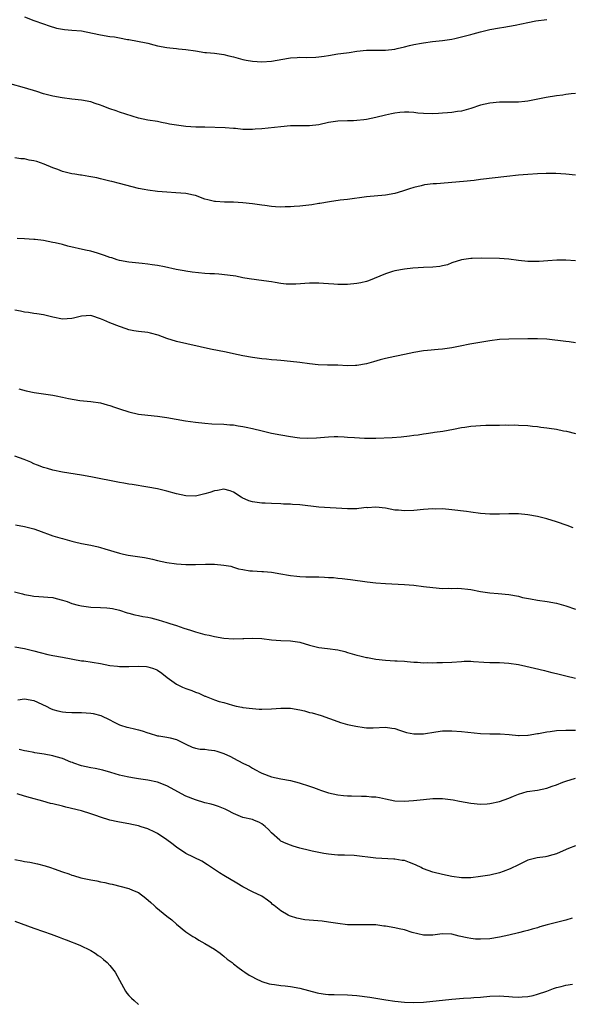
# Model space of a CAD drawing. Units: inches. Extents: x 2577000 to 2580000, y 1545000 to 1548000.
# Drawn here: x 2577834 to 2577950, y 1545874 to 1546082 of the extents above; entities that cross this region are included whole.
import ezdxf

# ---------------------------------------------------------------- set-up
doc = ezdxf.new("R2010")
doc.units = ezdxf.units.IN
doc.header["$MEASUREMENT"] = 0
doc.layers.add('LD25771545_10ft', color=141, linetype='Continuous')

msp = doc.modelspace()

# ---------------------------------------------------------------- linework, layer by layer
at = {"layer": 'LD25771545_10ft'}
for points, elevation in [([(2577835, 1546082.15), (2577837, 1546081.36), (2577839, 1546080.69), (2577840.24, 1546080.24), (2577841.78, 1546079.78), (2577843, 1546079.54), (2577843.47, 1546079.47), (2577845, 1546079.35), (2577847, 1546079.17), (2577849.3, 1546078.7), (2577851, 1546078.31), (2577853, 1546077.98), (2577853.93, 1546077.93), (2577855, 1546077.68), (2577856.67, 1546077.33), (2577857, 1546077.35), (2577860.66, 1546076.66), (2577861, 1546076.57), (2577862.26, 1546076.26), (2577863, 1546076.05), (2577865, 1546075.67), (2577865.58, 1546075.58), (2577867, 1546075.47), (2577867.41, 1546075.41), (2577869, 1546075.26), (2577871, 1546074.94), (2577873, 1546074.65), (2577873.37, 1546074.63), (2577875, 1546074.46), (2577877, 1546074.21), (2577878.07, 1546073.93), (2577879, 1546073.73), (2577881, 1546073.15), (2577881.72, 1546073), (2577883, 1546072.77), (2577885, 1546072.64), (2577887, 1546072.78), (2577890.57, 1546073.43), (2577891, 1546073.49), (2577892.42, 1546073.58), (2577893, 1546073.63), (2577894.42, 1546073.58), (2577896.35, 1546073.65), (2577897, 1546073.69), (2577898.12, 1546073.88), (2577899, 1546074), (2577901, 1546074.31), (2577901.61, 1546074.39), (2577903.36, 1546074.64), (2577905, 1546074.89), (2577907, 1546075.1), (2577909.08, 1546075.08), (2577911, 1546075.08), (2577913, 1546075.36), (2577913.45, 1546075.45), (2577915, 1546075.85), (2577916.09, 1546076.09), (2577917, 1546076.32), (2577918.61, 1546076.61), (2577919, 1546076.68), (2577920.94, 1546076.94), (2577923, 1546077.18), (2577925, 1546077.46), (2577925.6, 1546077.6), (2577927, 1546077.89), (2577927.9, 1546078.1), (2577929, 1546078.44), (2577929.46, 1546078.54), (2577931, 1546078.99), (2577933, 1546079.45), (2577935, 1546079.82), (2577935.93, 1546079.93), (2577938.36, 1546080.36), (2577941, 1546080.96), (2577942.71, 1546081.29), (2577945, 1546081.54)], 7930), ([(2577951, 1546066), (2577950.11, 1546065.89), (2577949, 1546065.78), (2577948.34, 1546065.66), (2577947, 1546065.48), (2577944.87, 1546065.13), (2577941, 1546064.41), (2577940.33, 1546064.33), (2577939, 1546064.19), (2577935, 1546064.16), (2577933, 1546063.98), (2577931, 1546063.52), (2577929, 1546062.86), (2577927, 1546062.3), (2577926.19, 1546062.19), (2577925, 1546062.01), (2577924.09, 1546061.91), (2577923, 1546061.85), (2577922.22, 1546061.78), (2577921, 1546061.73), (2577919, 1546061.76), (2577917.85, 1546061.85), (2577917, 1546061.96), (2577915.95, 1546062.05), (2577915, 1546062.08), (2577914.02, 1546061.98), (2577913, 1546061.85), (2577912.32, 1546061.68), (2577911, 1546061.4), (2577909, 1546060.96), (2577907, 1546060.55), (2577906.47, 1546060.47), (2577905, 1546060.29), (2577904.26, 1546060.26), (2577903, 1546060.25), (2577901, 1546060.2), (2577899, 1546059.86), (2577897, 1546059.41), (2577895, 1546059.17), (2577893.17, 1546059.17), (2577891, 1546059.16), (2577889, 1546058.99), (2577885, 1546058.53), (2577883.55, 1546058.45), (2577883, 1546058.39), (2577881.56, 1546058.44), (2577881, 1546058.43), (2577879.41, 1546058.59), (2577879, 1546058.6), (2577877.26, 1546058.74), (2577873, 1546058.89), (2577871.08, 1546058.92), (2577869, 1546059.02), (2577867, 1546059.29), (2577865.56, 1546059.56), (2577865, 1546059.7), (2577863.89, 1546059.89), (2577863, 1546060.08), (2577861, 1546060.39), (2577859, 1546060.83), (2577856.36, 1546061.64), (2577855, 1546062.08), (2577854.32, 1546062.32), (2577853, 1546062.76), (2577851.4, 1546063.4), (2577851, 1546063.54), (2577849.92, 1546063.92), (2577849, 1546064.21), (2577847, 1546064.6), (2577845, 1546064.8), (2577842.95, 1546065.05), (2577841, 1546065.42), (2577839, 1546065.95), (2577837.61, 1546066.39), (2577835, 1546067.16), (2577832.02, 1546068.02)], 7940), ([(2577951, 1546048.8), (2577949.02, 1546049.02), (2577946.87, 1546049.13), (2577944.87, 1546049.13), (2577943, 1546049.06), (2577941, 1546048.95), (2577939, 1546048.81), (2577936.55, 1546048.55), (2577931, 1546047.87), (2577929.7, 1546047.7), (2577927.46, 1546047.46), (2577921.74, 1546047), (2577921.06, 1546046.94), (2577919.26, 1546046.74), (2577918.55, 1546046.55), (2577917, 1546046.23), (2577916.06, 1546045.94), (2577914.58, 1546045.42), (2577913, 1546044.96), (2577911, 1546044.62), (2577907, 1546044.26), (2577903, 1546043.67), (2577901.5, 1546043.5), (2577899.21, 1546043.21), (2577897.17, 1546042.83), (2577897, 1546042.82), (2577895.48, 1546042.52), (2577893, 1546042.24), (2577891.81, 1546042.19), (2577891, 1546042.1), (2577889.9, 1546042.1), (2577889, 1546042.07), (2577887.87, 1546042.13), (2577887, 1546042.21), (2577885.62, 1546042.38), (2577885, 1546042.49), (2577883, 1546042.78), (2577881, 1546043), (2577879, 1546043.1), (2577877.12, 1546043.12), (2577875.24, 1546043.24), (2577875, 1546043.27), (2577873.59, 1546043.59), (2577873, 1546043.76), (2577871, 1546044.49), (2577870.6, 1546044.6), (2577869, 1546044.97), (2577866.9, 1546045.1), (2577865, 1546045.19), (2577863, 1546045.37), (2577861, 1546045.62), (2577860.23, 1546045.77), (2577859, 1546045.98), (2577855.04, 1546047.04), (2577853.43, 1546047.43), (2577853, 1546047.51), (2577851.83, 1546047.83), (2577851, 1546047.99), (2577850.21, 1546048.21), (2577848.54, 1546048.54), (2577847, 1546048.8), (2577846.82, 1546048.82), (2577845.58, 1546049), (2577845, 1546049.1), (2577843, 1546049.6), (2577842.02, 1546049.98), (2577841, 1546050.36), (2577839.14, 1546051.14), (2577837.64, 1546051.64), (2577837, 1546051.8), (2577835.98, 1546051.98), (2577835, 1546052.2), (2577834.23, 1546052.23), (2577833, 1546052.45)], 7950), ([(2577951, 1546030.76), (2577949, 1546030.88), (2577947.13, 1546030.87), (2577945.24, 1546030.76), (2577943.4, 1546030.6), (2577943, 1546030.59), (2577942.6, 1546030.6), (2577941, 1546030.59), (2577939, 1546030.83), (2577937, 1546031.13), (2577935, 1546031.24), (2577931.31, 1546031.31), (2577929.24, 1546031.24), (2577929, 1546031.22), (2577927, 1546030.94), (2577925, 1546030.31), (2577924.05, 1546029.95), (2577923, 1546029.68), (2577922.44, 1546029.56), (2577921, 1546029.43), (2577919, 1546029.37), (2577916.79, 1546029.21), (2577915, 1546029), (2577913, 1546028.66), (2577912.53, 1546028.53), (2577911, 1546028.04), (2577907.44, 1546026.56), (2577907, 1546026.43), (2577905.85, 1546026.15), (2577905, 1546025.97), (2577903, 1546025.79), (2577901, 1546025.8), (2577900.14, 1546025.86), (2577899, 1546025.92), (2577897.99, 1546026.01), (2577897, 1546026.05), (2577895.94, 1546026.06), (2577895, 1546026.04), (2577892.16, 1546025.84), (2577891, 1546025.84), (2577890.12, 1546025.88), (2577889, 1546026.02), (2577887.82, 1546026.18), (2577887, 1546026.32), (2577885.44, 1546026.56), (2577882.31, 1546027), (2577881, 1546027.2), (2577879.5, 1546027.5), (2577877.77, 1546027.77), (2577875.96, 1546027.96), (2577875, 1546027.99), (2577874.05, 1546028.05), (2577873, 1546028.08), (2577870.35, 1546028.35), (2577869, 1546028.57), (2577868.62, 1546028.62), (2577866.95, 1546028.95), (2577864.52, 1546029.48), (2577863, 1546029.78), (2577861.92, 1546029.92), (2577861, 1546030.07), (2577859.81, 1546030.19), (2577857, 1546030.51), (2577855, 1546030.86), (2577854.5, 1546031), (2577853.37, 1546031.37), (2577853, 1546031.45), (2577851.89, 1546031.89), (2577850.37, 1546032.37), (2577849, 1546032.76), (2577847.83, 1546033), (2577844.15, 1546033.85), (2577843, 1546034.18), (2577841.47, 1546034.53), (2577841, 1546034.65), (2577839, 1546035.02), (2577837.23, 1546035.23), (2577837, 1546035.27), (2577835, 1546035.4), (2577833.46, 1546035.46)], 7960), ([(2577951, 1546013.49), (2577949.67, 1546013.67), (2577949, 1546013.8), (2577945, 1546014.24), (2577943, 1546014.36), (2577941, 1546014.37), (2577937, 1546014.3), (2577935, 1546014.18), (2577933, 1546013.94), (2577930.48, 1546013.52), (2577928.81, 1546013.19), (2577926.77, 1546012.77), (2577925, 1546012.43), (2577923, 1546012.17), (2577922.1, 1546012.1), (2577919.89, 1546011.89), (2577919, 1546011.78), (2577917, 1546011.45), (2577915.06, 1546011.06), (2577913.31, 1546010.69), (2577913, 1546010.64), (2577911, 1546010.19), (2577909.88, 1546009.88), (2577908.49, 1546009.51), (2577907, 1546009.06), (2577905, 1546008.7), (2577904.71, 1546008.71), (2577903, 1546008.68), (2577901, 1546008.76), (2577898.8, 1546008.8), (2577896.86, 1546008.86), (2577895, 1546009.04), (2577893, 1546009.34), (2577891, 1546009.57), (2577889, 1546009.75), (2577888.16, 1546009.84), (2577887, 1546009.92), (2577885.95, 1546010.05), (2577885, 1546010.14), (2577883, 1546010.42), (2577881, 1546010.77), (2577879, 1546011.19), (2577877.51, 1546011.51), (2577874.18, 1546012.18), (2577867, 1546013.75), (2577865, 1546014.38), (2577863.13, 1546015.13), (2577861.54, 1546015.54), (2577861, 1546015.65), (2577859, 1546015.86), (2577858.02, 1546016.02), (2577857, 1546016.22), (2577856.41, 1546016.41), (2577855, 1546016.92), (2577853, 1546017.69), (2577851.71, 1546018.29), (2577851, 1546018.57), (2577849.16, 1546019.16), (2577849, 1546019.24), (2577847, 1546019.1), (2577845.34, 1546018.66), (2577845, 1546018.59), (2577843, 1546018.51), (2577841, 1546018.89), (2577839, 1546019.37), (2577837.61, 1546019.61), (2577837, 1546019.69), (2577835.88, 1546019.88), (2577835, 1546019.98), (2577834.16, 1546020.16), (2577833, 1546020.37)], 7970), ([(2577833.79, 1546003.79), (2577835.36, 1546003.36), (2577837.06, 1546003.06), (2577839, 1546002.79), (2577841, 1546002.48), (2577841.69, 1546002.31), (2577843, 1546002.04), (2577844.26, 1546001.74), (2577846.67, 1546001.33), (2577849, 1546001.12), (2577851, 1546000.85), (2577852.43, 1546000.43), (2577853, 1546000.33), (2577853.95, 1545999.95), (2577855, 1545999.63), (2577857, 1545998.95), (2577859, 1545998.5), (2577861, 1545998.26), (2577863, 1545998.07), (2577865, 1545997.8), (2577868.91, 1545997.09), (2577871, 1545996.76), (2577873, 1545996.55), (2577874.46, 1545996.46), (2577877, 1545996.37), (2577878.25, 1545996.25), (2577879, 1545996.22), (2577880.01, 1545996.01), (2577881, 1545995.9), (2577881.71, 1545995.71), (2577883, 1545995.45), (2577885.07, 1545994.93), (2577887, 1545994.49), (2577889, 1545994.1), (2577891, 1545993.76), (2577892.42, 1545993.58), (2577893, 1545993.52), (2577894.57, 1545993.43), (2577896.51, 1545993.49), (2577899, 1545993.71), (2577900.24, 1545993.76), (2577901, 1545993.75), (2577902.31, 1545993.69), (2577903, 1545993.65), (2577904.47, 1545993.53), (2577906.59, 1545993.41), (2577907, 1545993.4), (2577909, 1545993.41), (2577912.41, 1545993.59), (2577914.29, 1545993.71), (2577916.11, 1545993.89), (2577917, 1545994.02), (2577917.87, 1545994.13), (2577919, 1545994.32), (2577919.61, 1545994.39), (2577921, 1545994.61), (2577921.35, 1545994.65), (2577923.08, 1545994.92), (2577925.31, 1545995.31), (2577927, 1545995.65), (2577927.74, 1545995.74), (2577929, 1545995.97), (2577930.02, 1545996.02), (2577931, 1545996.11), (2577932.14, 1545996.14), (2577933, 1545996.13), (2577934.18, 1545996.18), (2577935, 1545996.15), (2577936.21, 1545996.21), (2577937, 1545996.19), (2577938.2, 1545996.2), (2577939, 1545996.18), (2577941, 1545996.06), (2577941.95, 1545995.95), (2577943, 1545995.85), (2577943.73, 1545995.73), (2577945, 1545995.59), (2577945.5, 1545995.5), (2577947, 1545995.29), (2577948.5, 1545995), (2577949.13, 1545994.87), (2577951, 1545994.38)], 7980), ([(2577950.56, 1545974.56), (2577949.26, 1545975), (2577947, 1545975.82), (2577945, 1545976.44), (2577943, 1545976.92), (2577941, 1545977.27), (2577939, 1545977.47), (2577937, 1545977.51), (2577935, 1545977.45), (2577933, 1545977.45), (2577931, 1545977.58), (2577929, 1545977.81), (2577928.05, 1545977.95), (2577925, 1545978.36), (2577923, 1545978.51), (2577921.5, 1545978.5), (2577921, 1545978.52), (2577919, 1545978.41), (2577917, 1545978.22), (2577915, 1545978.12), (2577913.76, 1545978.24), (2577913, 1545978.29), (2577911, 1545978.69), (2577909, 1545978.92), (2577907.22, 1545978.78), (2577907, 1545978.79), (2577905.4, 1545978.6), (2577905, 1545978.57), (2577903, 1545978.53), (2577897, 1545978.9), (2577893, 1545979.35), (2577891.45, 1545979.45), (2577891, 1545979.5), (2577889.54, 1545979.54), (2577889, 1545979.58), (2577887, 1545979.63), (2577885.72, 1545979.72), (2577885, 1545979.74), (2577883, 1545980.05), (2577882.26, 1545980.26), (2577880.86, 1545980.86), (2577880.66, 1545981), (2577879, 1545982.04), (2577878.31, 1545982.31), (2577877, 1545982.66), (2577875.62, 1545982.38), (2577875, 1545982.33), (2577874.03, 1545981.97), (2577873, 1545981.67), (2577871, 1545981.23), (2577869, 1545981.26), (2577867, 1545981.68), (2577865, 1545982.24), (2577863, 1545982.73), (2577861, 1545983.12), (2577857.66, 1545983.66), (2577857, 1545983.75), (2577855.95, 1545983.95), (2577855, 1545984.09), (2577849, 1545985.28), (2577847, 1545985.64), (2577843, 1545986.27), (2577841, 1545986.68), (2577839.88, 1545987), (2577839, 1545987.26), (2577837.75, 1545987.75), (2577837, 1545988.03), (2577836.35, 1545988.35), (2577834.95, 1545988.95), (2577833, 1545989.65)], 7990), ([(2577833.14, 1545975.14), (2577835, 1545974.81), (2577837, 1545974.31), (2577837.96, 1545973.96), (2577841, 1545972.89), (2577842.45, 1545972.45), (2577843, 1545972.27), (2577845, 1545971.71), (2577845.57, 1545971.57), (2577847, 1545971.25), (2577849, 1545970.86), (2577850.51, 1545970.51), (2577851, 1545970.38), (2577851.91, 1545970.09), (2577855, 1545969.2), (2577855.89, 1545969), (2577856.81, 1545968.81), (2577860.3, 1545968.3), (2577861, 1545968.14), (2577861.95, 1545967.95), (2577863, 1545967.68), (2577865, 1545967.25), (2577867.04, 1545966.96), (2577869, 1545966.8), (2577871, 1545966.79), (2577873.1, 1545966.9), (2577875, 1545966.92), (2577877, 1545966.71), (2577878.44, 1545966.44), (2577879, 1545966.26), (2577880.06, 1545965.94), (2577881, 1545965.75), (2577882.48, 1545965.52), (2577883, 1545965.46), (2577885, 1545965.38), (2577885.33, 1545965.34), (2577887, 1545965.23), (2577889, 1545964.88), (2577890.57, 1545964.57), (2577891, 1545964.5), (2577892.33, 1545964.33), (2577893, 1545964.28), (2577894.22, 1545964.22), (2577895, 1545964.23), (2577896.2, 1545964.2), (2577897, 1545964.21), (2577898.16, 1545964.16), (2577899, 1545964.1), (2577900.06, 1545964.06), (2577901, 1545963.95), (2577901.9, 1545963.9), (2577903, 1545963.74), (2577903.68, 1545963.68), (2577907.2, 1545963.2), (2577909, 1545962.98), (2577911, 1545962.79), (2577915, 1545962.6), (2577917, 1545962.45), (2577919, 1545962.22), (2577921, 1545961.95), (2577923, 1545961.78), (2577924.19, 1545961.81), (2577925, 1545961.8), (2577926.17, 1545961.83), (2577927, 1545961.8), (2577928.37, 1545961.63), (2577929, 1545961.54), (2577931, 1545961.12), (2577933, 1545960.84), (2577934.75, 1545960.75), (2577937, 1545960.51), (2577939, 1545960.12), (2577939.9, 1545959.9), (2577941.57, 1545959.57), (2577943, 1545959.34), (2577945.06, 1545959.06), (2577947, 1545958.7), (2577949, 1545958.12), (2577951, 1545957.41)], 8000), ([(2577832.93, 1545961.07), (2577834.61, 1545960.61), (2577835, 1545960.47), (2577836.28, 1545960.28), (2577837, 1545960.12), (2577838.06, 1545960.06), (2577839, 1545960.03), (2577839.92, 1545959.92), (2577841, 1545959.86), (2577841.67, 1545959.67), (2577843, 1545959.34), (2577843.99, 1545959), (2577845, 1545958.63), (2577846.29, 1545958.29), (2577847, 1545958.11), (2577849, 1545957.86), (2577851, 1545957.78), (2577852.32, 1545957.68), (2577853, 1545957.66), (2577853.55, 1545957.55), (2577855, 1545957.2), (2577856.63, 1545956.63), (2577857, 1545956.55), (2577858.21, 1545956.21), (2577859, 1545956.09), (2577859.9, 1545955.9), (2577861, 1545955.72), (2577861.6, 1545955.6), (2577863.19, 1545955.19), (2577865, 1545954.62), (2577865.6, 1545954.4), (2577867, 1545953.96), (2577868.57, 1545953.43), (2577869.94, 1545953), (2577871, 1545952.67), (2577873, 1545952.11), (2577873.92, 1545951.92), (2577875, 1545951.66), (2577877, 1545951.33), (2577879, 1545951.17), (2577881, 1545951.21), (2577881.23, 1545951.23), (2577883, 1545951.34), (2577885, 1545951.27), (2577887, 1545950.98), (2577889, 1545950.82), (2577891, 1545950.78), (2577893, 1545950.45), (2577895, 1545949.82), (2577897, 1545949.32), (2577898.84, 1545949.16), (2577901, 1545948.87), (2577902.47, 1545948.47), (2577903, 1545948.3), (2577904.03, 1545948.03), (2577905, 1545947.7), (2577905.6, 1545947.6), (2577907, 1545947.26), (2577907.23, 1545947.23), (2577909, 1545946.9), (2577911, 1545946.65), (2577913, 1545946.55), (2577913.49, 1545946.51), (2577915, 1545946.45), (2577915.61, 1545946.39), (2577917, 1545946.28), (2577917.75, 1545946.25), (2577919, 1545946.15), (2577919.82, 1545946.18), (2577921, 1545946.12), (2577921.83, 1545946.17), (2577923, 1545946.16), (2577925, 1545946.27), (2577927, 1545946.41), (2577927.56, 1545946.44), (2577929, 1545946.44), (2577929.58, 1545946.42), (2577931.74, 1545946.26), (2577933, 1545946.18), (2577933.84, 1545946.16), (2577935, 1545946.16), (2577937, 1545946.07), (2577939, 1545945.78), (2577940.56, 1545945.44), (2577942.42, 1545945), (2577944.48, 1545944.48), (2577945, 1545944.36), (2577946.08, 1545944.08), (2577947, 1545943.87), (2577949, 1545943.35), (2577951, 1545942.88)], 8010), ([(2577833, 1545949.52), (2577835, 1545949.16), (2577837, 1545948.66), (2577838.29, 1545948.29), (2577839.9, 1545947.9), (2577841, 1545947.67), (2577843, 1545947.32), (2577847, 1545946.57), (2577847.49, 1545946.51), (2577851, 1545945.95), (2577853, 1545945.57), (2577854.59, 1545945.41), (2577855, 1545945.35), (2577856.62, 1545945.38), (2577857, 1545945.36), (2577859, 1545945.43), (2577860.69, 1545945.31), (2577861, 1545945.3), (2577861.94, 1545945), (2577862.72, 1545944.72), (2577863, 1545944.57), (2577863.93, 1545943.93), (2577865.05, 1545943), (2577867, 1545941.62), (2577868.26, 1545941), (2577869, 1545940.69), (2577870.27, 1545940.27), (2577871, 1545939.95), (2577871.74, 1545939.74), (2577873, 1545939.11), (2577873.09, 1545939.09), (2577873.3, 1545939), (2577875, 1545938.36), (2577876, 1545938), (2577877, 1545937.74), (2577878.83, 1545937.17), (2577879.56, 1545937), (2577880.78, 1545936.78), (2577881, 1545936.71), (2577883, 1545936.48), (2577884.39, 1545936.39), (2577885, 1545936.37), (2577887, 1545936.42), (2577889, 1545936.57), (2577891, 1545936.55), (2577893, 1545936.21), (2577893.98, 1545935.98), (2577895, 1545935.68), (2577895.56, 1545935.56), (2577897.5, 1545935), (2577901, 1545933.74), (2577901.56, 1545933.56), (2577903, 1545933.16), (2577904.78, 1545932.78), (2577906.5, 1545932.5), (2577907, 1545932.46), (2577908.42, 1545932.42), (2577911, 1545932.56), (2577912.39, 1545932.39), (2577913, 1545932.3), (2577913.94, 1545931.94), (2577915.45, 1545931.45), (2577917, 1545931.14), (2577919, 1545931.19), (2577921.61, 1545931.61), (2577923, 1545931.78), (2577925, 1545931.79), (2577927, 1545931.63), (2577931, 1545931.23), (2577933, 1545931.17), (2577935.2, 1545931.2), (2577937.06, 1545931.06), (2577939, 1545930.82), (2577939.17, 1545930.84), (2577941, 1545930.87), (2577941.1, 1545930.9), (2577943, 1545931.24), (2577943.27, 1545931.27), (2577945, 1545931.62), (2577945.68, 1545931.68), (2577947, 1545931.85), (2577949, 1545931.94), (2577949.93, 1545931.93), (2577951, 1545931.95)], 8020), ([(2577833.64, 1545938.36), (2577835, 1545938.51), (2577837, 1545938.17), (2577839.59, 1545937), (2577840.51, 1545936.51), (2577841, 1545936.3), (2577842, 1545936), (2577843, 1545935.77), (2577843.7, 1545935.7), (2577845, 1545935.67), (2577845.64, 1545935.64), (2577847, 1545935.67), (2577849, 1545935.51), (2577849.45, 1545935.45), (2577851.06, 1545935.06), (2577853, 1545934.14), (2577853.72, 1545933.72), (2577855, 1545933.09), (2577855.23, 1545933), (2577856.58, 1545932.58), (2577857, 1545932.53), (2577858.2, 1545932.2), (2577859, 1545932.02), (2577859.79, 1545931.79), (2577861, 1545931.35), (2577861.29, 1545931.29), (2577863, 1545930.78), (2577863.27, 1545930.73), (2577865, 1545930.5), (2577865.7, 1545930.3), (2577867, 1545929.99), (2577868.99, 1545928.99), (2577870.35, 1545928.35), (2577871, 1545928.17), (2577871.97, 1545927.97), (2577873, 1545927.92), (2577873.79, 1545927.79), (2577875, 1545927.68), (2577875.53, 1545927.53), (2577877.02, 1545927.02), (2577878.4, 1545926.4), (2577879, 1545926.06), (2577880.98, 1545925.02), (2577882.36, 1545924.36), (2577883, 1545923.92), (2577883.62, 1545923.62), (2577884.73, 1545923), (2577885, 1545922.87), (2577887, 1545922.14), (2577889, 1545921.67), (2577891, 1545921.31), (2577892.85, 1545920.85), (2577895, 1545920.14), (2577895.85, 1545919.85), (2577897, 1545919.43), (2577897.33, 1545919.33), (2577899, 1545918.75), (2577901, 1545918.29), (2577902.16, 1545918.16), (2577903, 1545918.1), (2577903.9, 1545918.1), (2577905.97, 1545918.03), (2577907, 1545918.04), (2577908.11, 1545917.89), (2577909, 1545917.87), (2577909.78, 1545917.78), (2577911, 1545917.47), (2577913, 1545917.07), (2577914.98, 1545916.98), (2577916.89, 1545917.11), (2577919, 1545917.34), (2577921, 1545917.52), (2577922.46, 1545917.54), (2577923, 1545917.53), (2577925.28, 1545917.28), (2577926.62, 1545917), (2577929, 1545916.55), (2577931, 1545916.35), (2577932.42, 1545916.42), (2577933, 1545916.47), (2577935, 1545916.91), (2577937, 1545917.63), (2577937.99, 1545918.01), (2577939, 1545918.44), (2577940.89, 1545919), (2577943, 1545919.32), (2577945, 1545919.72), (2577946.12, 1545920.12), (2577947, 1545920.41), (2577948.39, 1545921), (2577949, 1545921.23), (2577951, 1545921.84)], 8030), ([(2577951, 1545907.56), (2577949.53, 1545907), (2577947.77, 1545906.23), (2577947, 1545905.9), (2577946.29, 1545905.71), (2577945, 1545905.33), (2577944.7, 1545905.3), (2577942.97, 1545905.03), (2577941, 1545904.54), (2577940.17, 1545904.17), (2577939, 1545903.6), (2577937.28, 1545902.72), (2577935.83, 1545902.17), (2577935, 1545901.89), (2577933, 1545901.43), (2577931, 1545901.1), (2577929, 1545900.88), (2577927, 1545900.88), (2577925, 1545901.12), (2577923, 1545901.53), (2577921, 1545902.02), (2577919, 1545902.77), (2577918.84, 1545902.84), (2577918.54, 1545903), (2577917.5, 1545903.5), (2577917, 1545903.72), (2577916.06, 1545904.06), (2577915, 1545904.47), (2577914.52, 1545904.52), (2577913, 1545904.81), (2577912.81, 1545904.81), (2577909, 1545905), (2577904.45, 1545905.55), (2577902.36, 1545905.64), (2577901, 1545905.65), (2577900.3, 1545905.7), (2577899, 1545905.84), (2577898.03, 1545905.97), (2577897, 1545906.16), (2577895.55, 1545906.45), (2577895, 1545906.57), (2577893, 1545907.1), (2577891.55, 1545907.55), (2577891, 1545907.71), (2577890.08, 1545908.08), (2577889, 1545908.58), (2577888.75, 1545908.75), (2577887, 1545910.32), (2577886.38, 1545911), (2577885.69, 1545911.69), (2577885, 1545912.22), (2577884.51, 1545912.51), (2577883.31, 1545913), (2577883, 1545913.11), (2577881, 1545913.56), (2577880, 1545914), (2577879, 1545914.38), (2577877.85, 1545915), (2577877.28, 1545915.28), (2577875.88, 1545915.88), (2577875, 1545916.13), (2577874.34, 1545916.34), (2577873, 1545916.66), (2577871, 1545917.24), (2577869, 1545918.03), (2577865, 1545920.22), (2577863, 1545921), (2577861, 1545921.39), (2577859, 1545921.67), (2577858.19, 1545921.81), (2577857, 1545922.03), (2577855.67, 1545922.33), (2577855, 1545922.5), (2577853.21, 1545923), (2577851.51, 1545923.51), (2577849.86, 1545923.86), (2577849, 1545924.02), (2577847, 1545924.44), (2577845.41, 1545925), (2577845.12, 1545925.12), (2577844.77, 1545925.23), (2577843, 1545925.98), (2577841.65, 1545926.35), (2577841, 1545926.56), (2577839.12, 1545926.88), (2577837.18, 1545927.18), (2577837, 1545927.22), (2577835.49, 1545927.49), (2577835, 1545927.61), (2577833.86, 1545927.86)], 8040), ([(2577950.33, 1545892.33), (2577949, 1545891.94), (2577947.61, 1545891.61), (2577945.05, 1545890.95), (2577943.49, 1545890.51), (2577943, 1545890.34), (2577941.94, 1545890.06), (2577941, 1545889.77), (2577940.37, 1545889.63), (2577939, 1545889.26), (2577937, 1545888.78), (2577935, 1545888.34), (2577933, 1545888.03), (2577931, 1545887.9), (2577929.96, 1545887.96), (2577929, 1545888.04), (2577928.19, 1545888.19), (2577926.57, 1545888.57), (2577925, 1545888.97), (2577922.96, 1545889.04), (2577921, 1545888.79), (2577919, 1545888.78), (2577916.63, 1545889.37), (2577915, 1545889.88), (2577913.92, 1545890.08), (2577913, 1545890.3), (2577911, 1545890.66), (2577910.69, 1545890.69), (2577909, 1545890.92), (2577907.02, 1545890.98), (2577905, 1545890.92), (2577903, 1545890.98), (2577901, 1545891.23), (2577899, 1545891.53), (2577897.69, 1545891.69), (2577894.03, 1545892.03), (2577892.34, 1545892.34), (2577891, 1545892.78), (2577890.84, 1545892.84), (2577890.54, 1545893), (2577889, 1545893.9), (2577887.61, 1545895), (2577887.26, 1545895.26), (2577887, 1545895.52), (2577886.16, 1545896.16), (2577885, 1545897.02), (2577883, 1545897.92), (2577881, 1545898.96), (2577879.74, 1545899.74), (2577877, 1545901.33), (2577876.09, 1545901.91), (2577875, 1545902.57), (2577873.57, 1545903.57), (2577872.36, 1545904.36), (2577869, 1545905.97), (2577867, 1545907.28), (2577866.06, 1545908.06), (2577865, 1545908.85), (2577863, 1545910.19), (2577862.43, 1545910.43), (2577861, 1545911.14), (2577859.58, 1545911.58), (2577859, 1545911.83), (2577857.99, 1545911.99), (2577857, 1545912.25), (2577855, 1545912.55), (2577854.65, 1545912.65), (2577853, 1545913), (2577851, 1545913.6), (2577850.04, 1545913.96), (2577849, 1545914.32), (2577847, 1545914.96), (2577843.75, 1545915.75), (2577843, 1545915.91), (2577841, 1545916.41), (2577840.51, 1545916.51), (2577838.88, 1545917), (2577836.29, 1545917.71), (2577835, 1545918.04), (2577833.5, 1545918.5)], 8050), ([(2577833, 1545904.69), (2577834.45, 1545904.45), (2577835, 1545904.32), (2577836.15, 1545904.15), (2577837.78, 1545903.78), (2577839.35, 1545903.35), (2577840.5, 1545903), (2577841.25, 1545902.75), (2577843, 1545902.11), (2577844.33, 1545901.67), (2577845, 1545901.42), (2577845.32, 1545901.32), (2577846.87, 1545900.87), (2577849, 1545900.41), (2577850.24, 1545900.24), (2577851, 1545900.04), (2577851.9, 1545899.9), (2577853, 1545899.6), (2577853.49, 1545899.49), (2577857, 1545898.6), (2577857.75, 1545898.25), (2577859, 1545897.74), (2577860.57, 1545896.57), (2577861.64, 1545895.64), (2577862.32, 1545895), (2577862.69, 1545894.69), (2577865, 1545892.78), (2577866.01, 1545892.01), (2577867, 1545891.08), (2577869, 1545889.49), (2577870.48, 1545888.48), (2577871, 1545888.19), (2577871.72, 1545887.72), (2577873, 1545887.04), (2577875, 1545885.8), (2577876.2, 1545885), (2577876.63, 1545884.63), (2577877, 1545884.37), (2577877.72, 1545883.72), (2577878.71, 1545883), (2577879, 1545882.75), (2577879.95, 1545882.05), (2577881, 1545881.24), (2577881.38, 1545881), (2577882.34, 1545880.34), (2577883, 1545879.99), (2577883.65, 1545879.65), (2577885, 1545879.04), (2577886.54, 1545878.54), (2577887, 1545878.44), (2577887.62, 1545878.38), (2577889, 1545878.17), (2577889.91, 1545878.09), (2577891, 1545877.95), (2577893, 1545877.6), (2577896.65, 1545876.65), (2577897, 1545876.57), (2577898.37, 1545876.37), (2577899, 1545876.3), (2577900.25, 1545876.25), (2577903, 1545876.21), (2577905, 1545876.08), (2577907.72, 1545875.72), (2577911.13, 1545875.13), (2577913, 1545874.86), (2577915, 1545874.67), (2577917, 1545874.58), (2577919, 1545874.64), (2577921, 1545874.86), (2577923, 1545875.12), (2577925, 1545875.31), (2577927.48, 1545875.48), (2577929, 1545875.55), (2577929.62, 1545875.62), (2577931, 1545875.72), (2577933, 1545875.92), (2577935, 1545875.98), (2577935.93, 1545875.93), (2577937, 1545875.83), (2577937.8, 1545875.8), (2577939, 1545875.72), (2577939.77, 1545875.77), (2577941, 1545875.88), (2577942.1, 1545876.1), (2577943, 1545876.32), (2577945, 1545876.99), (2577946.43, 1545877.57), (2577947, 1545877.75), (2577948, 1545878), (2577949, 1545878.24), (2577950.43, 1545878.43)], 8060), ([(2577833, 1545891.73), (2577837, 1545890.25), (2577839, 1545889.58), (2577840.64, 1545889), (2577842.34, 1545888.34), (2577843, 1545888.07), (2577843.79, 1545887.79), (2577846.64, 1545886.64), (2577849, 1545885.52), (2577849.86, 1545885), (2577850.51, 1545884.51), (2577851, 1545884.2), (2577851.64, 1545883.64), (2577852.41, 1545883), (2577853, 1545882.36), (2577854.11, 1545881), (2577855, 1545879.27), (2577856.29, 1545877), (2577856.58, 1545876.58), (2577857, 1545876.1), (2577857.54, 1545875.54), (2577858.11, 1545875), (2577859, 1545874.21)], 8070)]:
    msp.add_lwpolyline(points, dxfattribs=dict(at, elevation=elevation))

doc.saveas('drawing.dxf')
